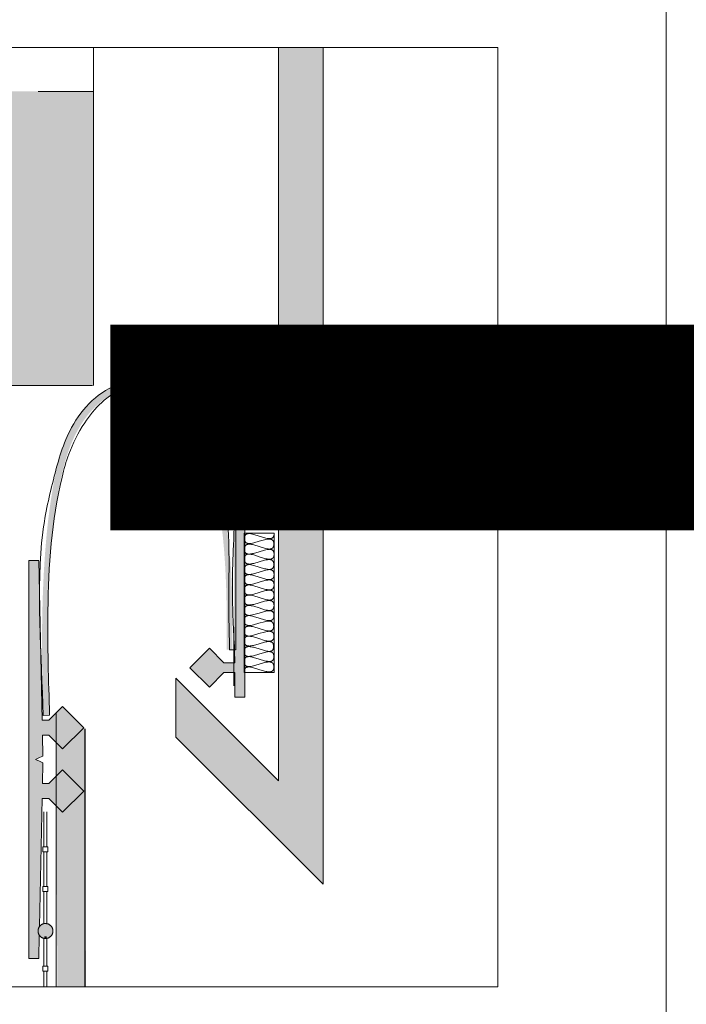
# Model space of a CAD drawing. Units: metres. Extents: x 731 to 1336, y -505 to 35.
# Drawn here: x 927 to 969, y -93 to -30 of the extents above; entities that cross this region are included whole.
import ezdxf

# ---------------------------------------------------------------- set-up
doc = ezdxf.new("R2010")
doc.units = ezdxf.units.M
doc.header["$LTSCALE"] = 0.0125
doc.linetypes.add('Verdeckt', pattern=[9.525, 6.35, -3.175])
for name, color, linetype, lineweight in [('0_ARM.GEW', 250, 'Continuous', 18), ('0_ECKPROF', 250, 'Continuous', 18), ('0_FÜLL_dgrau', 252, 'Continuous', 5), ('0_KONTUR', 250, 'Continuous', 18), ('0_MUS_abdicht_FÜLL', 252, 'Continuous', 9)]:
    doc.layers.add(name, color=color, linetype=linetype, lineweight=lineweight)
for name, color, linetype, lineweight, true_color in [('0_EDELP', 254, 'Continuous', 30, 0xf0fccf), ('0_FARBANSTR', 177, 'Verdeckt', 9, 0x2b2c7c), ('0_FARBANSTR.', 177, 'Continuous', 30, 0x2b2c7c), ('0_FÜLLFL_grau1', 7, 'Continuous', 13, 0xf0f0f0), ('0_RAHMEN_2', 154, 'Continuous', 13, 0x005aaa)]:
    doc.layers.add(name, color=color, linetype=linetype, lineweight=lineweight, true_color=true_color)
doc.layers.add('0_HILFE', color=3, linetype='Continuous')
doc.styles.add('Romans 2.0 mm', font='romans.shx', dxfattribs={"height": 2})

msp = doc.modelspace()

# ---------------------------------------------------------------- hatches: boundary and pattern name
at = {"layer": '0_EDELP'}
h = msp.add_hatch(color=256, dxfattribs=at)
h.dxf.hatch_style = 1
h.paths.add_polyline_path([(929.316, -91.48), (931.139, -91.462), (931.03, -74.939), (929.207, -74.792)])
at = {"layer": '0_FÜLL_dgrau'}
h = msp.add_hatch(color=256, dxfattribs=at)
h.dxf.hatch_style = 1
edge = h.paths.add_edge_path()
edge.add_spline(control_points=[(940.448, -70.012), (940.452, -69.385), (940.457, -67.409), (940.423, -65.089), (940.099, -62.064), (939.785, -59.254), (938.77, -55.517), (936.259, -52.877), (932.542, -52.877), (930.026, -55.517), (929.024, -59.255), (928.207, -65.727), (928.331, -71.114), (928.401, -74.194)], knot_values=[0, 0, 0, 0, 0.819403, 2.577795, 3.023774, 4.791258, 6.256449, 8.075299, 8.998887, 10.817736, 12.282928, 14.050412, 19.305296, 19.305296, 19.305296, 19.305296], degree=3, periodic=0)
edge.add_line((928.401, -74.194), (928.821, -74.179))
edge.add_spline(control_points=[(928.821, -74.179), (928.765, -72.603), (928.574, -67.217), (928.96, -61.276), (929.987, -57.265), (930.968, -55.112), (932.693, -53.491), (934.108, -53.308), (934.398, -53.31)], knot_values=[0.012882, 0.012882, 0.012882, 0.012882, 3.316175, 7.053422, 7.721342, 8.703668, 10.145532, 10.518757, 10.518757, 10.518757, 10.518757], degree=3, periodic=0)
edge.add_spline(control_points=[(934.398, -53.31), (934.688, -53.308), (936.104, -53.491), (937.828, -55.112), (938.809, -57.265), (939.836, -61.276), (940.111, -65.499), (940.098, -69.189), (940.086, -70.012)], knot_values=[2.241519, 2.241519, 2.241519, 2.241519, 2.614743, 4.056607, 5.038933, 5.706854, 9.4441, 10.518757, 10.518757, 10.518757, 10.518757], degree=3, periodic=0)
edge.add_line((940.086, -70.012), (940.448, -70.012))
at = {"layer": '0_FÜLLFL_grau1', "ltscale": 0.01, "transparency": 33554559}
h = msp.add_hatch(color=255, dxfattribs=at)
h.dxf.hatch_style = 1
h.paths.add_polyline_path([(946.226, -31.632), (943.388, -31.632), (943.391, -78.369), (936.853, -71.831), (936.853, -75.574), (946.226, -84.946)])
at = {"layer": '0_HILFE'}
h = msp.add_hatch(color=250, dxfattribs=at)
h.dxf.hatch_style = 1
h.paths.add_polyline_path([(938.988, -72.386), (939.904, -71.47), (940.608, -71.47), (940.608, -73.027), (941.243, -73.027), (941.243, -71.475), (941.241, -71.418), (941.243, -71.397), (941.243, -60.66), (940.547, -60.65), (940.547, -69.993), (940.599, -70.003), (940.608, -70.836), (939.904, -70.836), (938.988, -69.92), (937.754, -71.153)])
h = msp.add_hatch(color=0, dxfattribs=at)
h.dxf.hatch_style = 1
h.paths.add_polyline_path([(928.133, -64.315), (927.5, -64.315), (927.5, -77.008), (927.5, -77.054), (927.5, -89.683), (928.133, -89.683), (928.163, -88.223), (928.077, -88.032), (928.082, -87.814), (928.175, -87.633), (928.342, -79.495), (928.774, -79.495), (929.642, -80.363), (930.988, -79.018), (929.642, -77.673), (928.771, -78.543), (928.361, -78.543), (928.388, -77.214), (928.178, -77.118), (927.91, -76.999), (928.178, -76.88), (928.388, -76.784), (928.361, -75.455), (928.771, -75.455), (929.642, -76.326), (930.988, -74.981), (929.642, -73.636), (928.774, -74.504), (928.342, -74.504)])
h = msp.add_hatch(color=7, dxfattribs=at)
h.dxf.hatch_style = 1
h.paths.add_polyline_path([(928.48, -87.469), (928.476, -87.47), (928.452, -87.474), (928.429, -87.479), (928.407, -87.486), (928.385, -87.493), (928.363, -87.502), (928.342, -87.511), (928.322, -87.522), (928.302, -87.533), (928.282, -87.546), (928.264, -87.559), (928.246, -87.573), (928.229, -87.588), (928.212, -87.604), (928.196, -87.62), (928.181, -87.637), (928.167, -87.655), (928.154, -87.674), (928.142, -87.693), (928.13, -87.713), (928.12, -87.734), (928.11, -87.755), (928.102, -87.776), (928.094, -87.799), (928.088, -87.821), (928.082, -87.844), (928.078, -87.868), (928.075, -87.891), (928.073, -87.915), (928.073, -87.94), (928.073, -87.964), (928.075, -87.989), (928.078, -88.012), (928.082, -88.036), (928.088, -88.059), (928.094, -88.081), (928.102, -88.104), (928.11, -88.125), (928.12, -88.146), (928.13, -88.167), (928.142, -88.187), (928.154, -88.206), (928.167, -88.225), (928.181, -88.243), (928.196, -88.26), (928.212, -88.276), (928.229, -88.292), (928.246, -88.307), (928.264, -88.321), (928.282, -88.334), (928.302, -88.347), (928.322, -88.358), (928.342, -88.369), (928.363, -88.378), (928.385, -88.387), (928.407, -88.394), (928.429, -88.401), (928.452, -88.406), (928.476, -88.41), (928.48, -88.411)])
h = msp.add_hatch(color=7, dxfattribs=at)
h.dxf.hatch_style = 1
h.paths.add_polyline_path([(928.565, -87.465), (928.548, -87.464), (928.524, -87.465), (928.5, -87.467), (928.48, -87.469), (928.48, -88.27), (928.565, -88.27)])
h = msp.add_hatch(color=7, dxfattribs=at)
h.dxf.hatch_style = 1
h.paths.add_polyline_path([(929.003, -87.799), (928.995, -87.776), (928.987, -87.755), (928.977, -87.734), (928.967, -87.713), (928.955, -87.693), (928.943, -87.674), (928.93, -87.655), (928.915, -87.637), (928.9, -87.62), (928.885, -87.604), (928.868, -87.588), (928.851, -87.573), (928.833, -87.559), (928.814, -87.546), (928.795, -87.533), (928.775, -87.522), (928.755, -87.511), (928.733, -87.502), (928.712, -87.493), (928.69, -87.486), (928.667, -87.479), (928.644, -87.474), (928.621, -87.47), (928.597, -87.467), (928.573, -87.465), (928.565, -87.465), (928.565, -88.27), (928.622, -88.27), (928.622, -88.41), (928.644, -88.406), (928.667, -88.401), (928.69, -88.394), (928.712, -88.387), (928.733, -88.378), (928.755, -88.369), (928.775, -88.358), (928.795, -88.347), (928.814, -88.334), (928.833, -88.321), (928.851, -88.307), (928.868, -88.292), (928.885, -88.276), (928.9, -88.26), (928.915, -88.243), (928.93, -88.225), (928.943, -88.206), (928.955, -88.187), (928.967, -88.167), (928.977, -88.146), (928.987, -88.125), (928.995, -88.104), (929.003, -88.081), (929.009, -88.059), (929.014, -88.036), (929.019, -88.012), (929.022, -87.989), (929.023, -87.964), (929.024, -87.94), (929.023, -87.915), (929.022, -87.891), (929.019, -87.868), (929.014, -87.844), (929.009, -87.821)])
h = msp.add_hatch(color=7, dxfattribs=at)
h.dxf.hatch_style = 1
h.paths.add_polyline_path([(928.622, -88.27), (928.48, -88.27), (928.48, -88.411), (928.488, -88.412), (928.609, -88.412), (928.621, -88.41), (928.622, -88.41)])
at = {"layer": '0_MUS_abdicht_FÜLL', "linetype": 'Continuous', "lineweight": 13, "ltscale": 2, "transparency": 33554687}
h = msp.add_hatch(color=256, dxfattribs=at)
h.dxf.hatch_style = 1
h.paths.add_polyline_path([(931.604, -34.423), (926.327, -34.423), (926.327, -47.324), (917.801, -47.324), (917.801, -53.252), (931.606, -53.161)])

# ---------------------------------------------------------------- linework, layer by layer
at = {"layer": '0_ARM.GEW', "ltscale": 0.01, "transparency": 33554559}
for p, q in [((931.606, -31.632), (931.606, -53.162)), ((931.609, -34.442), (928.087, -34.442)), ((943.388, -78.366), (936.853, -71.831))]:
    msp.add_line(p, q, dxfattribs=at)
at = {"layer": '0_ECKPROF'}
for points in [[(943.114, -62.583), (943.115, -62.616), (943.113, -62.659), (943.111, -62.679), (943.109, -62.698), (943.105, -62.716), (943.102, -62.733), (943.097, -62.749), (943.092, -62.765), (943.086, -62.78), (943.08, -62.794), (943.073, -62.807), (943.066, -62.82), (943.058, -62.831), (943.049, -62.842), (943.04, -62.852), (943.036, -62.857), (943.031, -62.862), (943.021, -62.871), (943.01, -62.879), (942.999, -62.887), (942.988, -62.893), (942.976, -62.9), (942.963, -62.905), (942.95, -62.91), (942.937, -62.915), (942.923, -62.918), (942.909, -62.922), (942.894, -62.924), (942.879, -62.926), (942.864, -62.928), (942.848, -62.929), (942.815, -62.93), (942.782, -62.929), (942.746, -62.926), (942.71, -62.922), (942.672, -62.916), (942.594, -62.9), (942.513, -62.879), (942.166, -62.77), (941.82, -62.66), (941.738, -62.639), (941.66, -62.623), (941.623, -62.618), (941.587, -62.613), (941.551, -62.61), (941.518, -62.609), (941.485, -62.61), (941.454, -62.613), (941.439, -62.615), (941.425, -62.618), (941.41, -62.621), (941.397, -62.625), (941.383, -62.629), (941.371, -62.634), (941.358, -62.64), (941.346, -62.646), (941.335, -62.653), (941.324, -62.66), (941.313, -62.668), (941.304, -62.677), (941.294, -62.687), (941.285, -62.697), (941.277, -62.708), (941.269, -62.72), (941.262, -62.732), (941.255, -62.745), (941.249, -62.759), (941.243, -62.774), (941.238, -62.79), (941.234, -62.806), (941.23, -62.824), (941.227, -62.842), (941.225, -62.861), (941.223, -62.881), (941.222, -62.923), (941.223, -62.966), (941.224, -62.986), (941.227, -63.005), (941.23, -63.023), (941.233, -63.04), (941.237, -63.057), (941.242, -63.073), (941.248, -63.088), (941.254, -63.102), (941.26, -63.115), (941.267, -63.128), (941.275, -63.14), (941.283, -63.151), (941.292, -63.161), (941.301, -63.171), (941.311, -63.18), (941.322, -63.189), (941.332, -63.197), (941.344, -63.204), (941.356, -63.21), (941.368, -63.216), (941.381, -63.222), (941.394, -63.226), (941.407, -63.231), (941.422, -63.234), (941.436, -63.237), (941.451, -63.24), (941.466, -63.242), (941.482, -63.243), (941.514, -63.245), (941.548, -63.245), (941.583, -63.243), (941.619, -63.24), (941.656, -63.235), (941.734, -63.221), (941.815, -63.203), (942.16, -63.103), (942.505, -63.002), (942.586, -62.984), (942.664, -62.97), (942.701, -62.965), (942.737, -62.962), (942.772, -62.96), (942.805, -62.96), (942.838, -62.962), (942.853, -62.963), (942.868, -62.965), (942.883, -62.968), (942.898, -62.971), (942.912, -62.975), (942.925, -62.979), (942.938, -62.984), (942.951, -62.989), (942.963, -62.995), (942.975, -63.001), (942.986, -63.009), (942.997, -63.016), (943.007, -63.025), (943.017, -63.034), (943.026, -63.044), (943.035, -63.054), (943.043, -63.065), (943.051, -63.077), (943.058, -63.09), (943.064, -63.103), (943.07, -63.118), (943.076, -63.133), (943.08, -63.148), (943.084, -63.165), (943.088, -63.182), (943.091, -63.2), (943.093, -63.22), (943.094, -63.239), (943.095, -63.282), (943.094, -63.324), (943.092, -63.344), (943.09, -63.363), (943.087, -63.381), (943.083, -63.398), (943.079, -63.414), (943.074, -63.43), (943.069, -63.444), (943.063, -63.458), (943.056, -63.471), (943.049, -63.484), (943.041, -63.495), (943.033, -63.506), (943.029, -63.512), (943.024, -63.517), (943.02, -63.521), (943.015, -63.526), (943.01, -63.531), (943.005, -63.535), (942.995, -63.543), (942.984, -63.551), (942.973, -63.557), (942.961, -63.564), (942.949, -63.569), (942.937, -63.574), (942.924, -63.579), (942.91, -63.583), (942.896, -63.586), (942.882, -63.589), (942.867, -63.591), (942.852, -63.593), (942.837, -63.594), (942.805, -63.595), (942.772, -63.594), (942.737, -63.592), (942.701, -63.587), (942.665, -63.582), (942.588, -63.567), (942.508, -63.547), (942.166, -63.44), (941.824, -63.333), (941.743, -63.313), (941.666, -63.298), (941.628, -63.293), (941.592, -63.288), (941.557, -63.286), (941.523, -63.285), (941.491, -63.286), (941.46, -63.289), (941.445, -63.291), (941.43, -63.294), (941.416, -63.297), (941.402, -63.301), (941.389, -63.306), (941.376, -63.311), (941.363, -63.316), (941.351, -63.322), (941.34, -63.329), (941.329, -63.337), (941.318, -63.345), (941.308, -63.354), (941.298, -63.363), (941.289, -63.373), (941.28, -63.384), (941.272, -63.396), (941.265, -63.408), (941.258, -63.421), (941.251, -63.435), (941.245, -63.45), (941.24, -63.466), (941.235, -63.482), (941.231, -63.499), (941.228, -63.517), (941.225, -63.536), (941.223, -63.556), (941.22, -63.598), (941.22, -63.64), (941.222, -63.66), (941.223, -63.679), (941.226, -63.697), (941.229, -63.714), (941.233, -63.731), (941.237, -63.747), (941.242, -63.762), (941.248, -63.776), (941.254, -63.789), (941.261, -63.801), (941.269, -63.813), (941.277, -63.824), (941.285, -63.835), (941.29, -63.84), (941.294, -63.844), (941.304, -63.853), (941.314, -63.862), (941.32, -63.865), (941.325, -63.869), (941.336, -63.876), (941.348, -63.883), (941.36, -63.888), (941.373, -63.893), (941.386, -63.898), (941.399, -63.902), (941.413, -63.905), (941.428, -63.908), (941.443, -63.911), (941.458, -63.913), (941.473, -63.914), (941.506, -63.915), (941.54, -63.914), (941.575, -63.912), (941.611, -63.908), (941.649, -63.903), (941.727, -63.888), (941.809, -63.868), (942.158, -63.763), (942.508, -63.658), (942.591, -63.639), (942.67, -63.624), (942.708, -63.618), (942.744, -63.614), (942.78, -63.612), (942.814, -63.612), (942.847, -63.613), (942.879, -63.616), (942.894, -63.618), (942.908, -63.621), (942.923, -63.625), (942.937, -63.629), (942.95, -63.633), (942.963, -63.638), (942.975, -63.644), (942.987, -63.651), (942.999, -63.658), (943.01, -63.665), (943.021, -63.673), (943.031, -63.682), (943.04, -63.692), (943.049, -63.702), (943.058, -63.714), (943.065, -63.725), (943.073, -63.738), (943.079, -63.751), (943.086, -63.765), (943.091, -63.78), (943.096, -63.796), (943.1, -63.812), (943.104, -63.83), (943.107, -63.848), (943.109, -63.867), (943.111, -63.887), (943.112, -63.929), (943.111, -63.972), (943.109, -63.992), (943.106, -64.011), (943.103, -64.029), (943.099, -64.046), (943.095, -64.062), (943.09, -64.078), (943.085, -64.093), (943.078, -64.107), (943.072, -64.12), (943.064, -64.133), (943.056, -64.144), (943.048, -64.155), (943.039, -64.165), (943.029, -64.175), (943.019, -64.184), (943.008, -64.192), (942.997, -64.199), (942.986, -64.206), (942.974, -64.212), (942.961, -64.218), (942.948, -64.223), (942.935, -64.227), (942.921, -64.231), (942.907, -64.234), (942.892, -64.237), (942.877, -64.239), (942.861, -64.241), (942.845, -64.242), (942.813, -64.242), (942.778, -64.241), (942.743, -64.239), (942.706, -64.234), (942.668, -64.228), (942.589, -64.212), (942.507, -64.191), (942.158, -64.081), (941.81, -63.97), (941.728, -63.95), (941.65, -63.934), (941.612, -63.928), (941.576, -63.923), (941.541, -63.92), (941.507, -63.919), (941.475, -63.92), (941.444, -63.923), (941.429, -63.925), (941.415, -63.928), (941.401, -63.931), (941.387, -63.935), (941.374, -63.939), (941.361, -63.944), (941.349, -63.949), (941.337, -63.956), (941.326, -63.962), (941.315, -63.97), (941.305, -63.978), (941.295, -63.987), (941.286, -63.996), (941.277, -64.007), (941.269, -64.018), (941.262, -64.029), (941.255, -64.042), (941.248, -64.055), (941.242, -64.069), (941.237, -64.084), (941.233, -64.099), (941.229, -64.116), (941.225, -64.133), (941.223, -64.151), (941.221, -64.17), (941.219, -64.19), (941.219, -64.232), (941.221, -64.275), (941.223, -64.294), (941.226, -64.313), (941.229, -64.331), (941.233, -64.348), (941.237, -64.365), (941.243, -64.38), (941.248, -64.395), (941.255, -64.409), (941.262, -64.423), (941.269, -64.435), (941.277, -64.447), (941.286, -64.458), (941.295, -64.468), (941.304, -64.478), (941.314, -64.487), (941.325, -64.495), (941.336, -64.503), (941.348, -64.51), (941.36, -64.517), (941.372, -64.522), (941.385, -64.528), (941.398, -64.532), (941.412, -64.536), (941.426, -64.54), (941.441, -64.543), (941.456, -64.545), (941.487, -64.549), (941.519, -64.55), (941.553, -64.55), (941.588, -64.548), (941.624, -64.545), (941.662, -64.54), (941.739, -64.526), (941.82, -64.507), (942.164, -64.407), (942.506, -64.306), (942.586, -64.288), (942.663, -64.274), (942.7, -64.269), (942.736, -64.265), (942.771, -64.263), (942.804, -64.263), (942.836, -64.265), (942.851, -64.266), (942.866, -64.268), (942.881, -64.271), (942.895, -64.274), (942.909, -64.277), (942.923, -64.281), (942.936, -64.286), (942.948, -64.291), (942.96, -64.297), (942.972, -64.303), (942.983, -64.311), (942.994, -64.318), (943.004, -64.327), (943.014, -64.336), (943.023, -64.345), (943.032, -64.356), (943.04, -64.367), (943.048, -64.378), (943.055, -64.391), (943.061, -64.404), (943.067, -64.418), (943.072, -64.433), (943.077, -64.449), (943.081, -64.465), (943.085, -64.482), (943.088, -64.5), (943.09, -64.519), (943.091, -64.539), (943.093, -64.581), (943.091, -64.623), (943.089, -64.643), (943.087, -64.662), (943.084, -64.68), (943.08, -64.697), (943.076, -64.713), (943.071, -64.729), (943.066, -64.744), (943.06, -64.757), (943.053, -64.771), (943.046, -64.783), (943.038, -64.795), (943.03, -64.806), (943.021, -64.816), (943.012, -64.825), (943.002, -64.834), (942.992, -64.842), (942.981, -64.85), (942.97, -64.857), (942.958, -64.863), (942.946, -64.869), (942.933, -64.874), (942.92, -64.878), (942.906, -64.882), (942.893, -64.885), (942.878, -64.888), (942.864, -64.89), (942.848, -64.892), (942.833, -64.893), (942.801, -64.894), (942.768, -64.893), (942.733, -64.891), (942.697, -64.887), (942.66, -64.881), (942.584, -64.866), (942.503, -64.846), (942.162, -64.74), (941.82, -64.633), (941.739, -64.613), (941.662, -64.598), (941.624, -64.593), (941.588, -64.588), (941.553, -64.586), (941.519, -64.585), (941.487, -64.586), (941.456, -64.589), (941.441, -64.591), (941.426, -64.594), (941.412, -64.597), (941.399, -64.601), (941.385, -64.606), (941.372, -64.611), (941.36, -64.616), (941.348, -64.622), (941.336, -64.629), (941.325, -64.637), (941.314, -64.645), (941.304, -64.654), (941.295, -64.663), (941.286, -64.673), (941.277, -64.684), (941.269, -64.696), (941.261, -64.708), (941.254, -64.722), (941.248, -64.735), (941.242, -64.75), (941.237, -64.766), (941.232, -64.782), (941.228, -64.799), (941.225, -64.817), (941.222, -64.836), (941.22, -64.856), (941.217, -64.898), (941.218, -64.94), (941.219, -64.96), (941.221, -64.979), (941.223, -64.997), (941.227, -65.015), (941.23, -65.031), (941.235, -65.047), (941.24, -65.062), (941.246, -65.076), (941.252, -65.089), (941.259, -65.101), (941.266, -65.113), (941.274, -65.124), (941.283, -65.135), (941.292, -65.144), (941.297, -65.149), (941.302, -65.153), (941.312, -65.161), (941.323, -65.169), (941.334, -65.176), (941.345, -65.182), (941.358, -65.188), (941.37, -65.193), (941.383, -65.198), (941.397, -65.202), (941.411, -65.205), (941.425, -65.208), (941.44, -65.21), (941.455, -65.212), (941.471, -65.213), (941.503, -65.214), (941.537, -65.214), (941.572, -65.211), (941.608, -65.207), (941.646, -65.202), (941.724, -65.186), (941.805, -65.167), (942.154, -65.061), (942.503, -64.954), (942.586, -64.935), (942.665, -64.92), (942.703, -64.914), (942.739, -64.91), (942.775, -64.908), (942.809, -64.907), (942.842, -64.908), (942.874, -64.911), (942.889, -64.913), (942.904, -64.916), (942.918, -64.92), (942.932, -64.924), (942.945, -64.928), (942.958, -64.933), (942.971, -64.939), (942.983, -64.945), (942.995, -64.952), (943.006, -64.96), (943.016, -64.968), (943.026, -64.977), (943.036, -64.987), (943.045, -64.997), (943.053, -65.008), (943.061, -65.02), (943.069, -65.032), (943.076, -65.046), (943.082, -65.06), (943.087, -65.075), (943.092, -65.09), (943.097, -65.107), (943.101, -65.124), (943.104, -65.142), (943.106, -65.161), (943.108, -65.181), (943.109, -65.224), (943.108, -65.266), (943.106, -65.286), (943.104, -65.305), (943.101, -65.323), (943.098, -65.341), (943.093, -65.357), (943.089, -65.373), (943.083, -65.388), (943.077, -65.402), (943.07, -65.415), (943.063, -65.427), (943.055, -65.439), (943.047, -65.45), (943.038, -65.46), (943.029, -65.47), (943.019, -65.479), (943.008, -65.487), (942.998, -65.495), (942.986, -65.502), (942.974, -65.508), (942.962, -65.514), (942.949, -65.519), (942.936, -65.523), (942.922, -65.527), (942.908, -65.53), (942.893, -65.533), (942.878, -65.535), (942.863, -65.537), (942.847, -65.538), (942.815, -65.539), (942.781, -65.538), (942.746, -65.536), (942.709, -65.531), (942.672, -65.526), (942.594, -65.51), (942.512, -65.49), (942.164, -65.382), (941.817, -65.274), (941.735, -65.254), (941.657, -65.238), (941.619, -65.232), (941.582, -65.228), (941.547, -65.226), (941.513, -65.225), (941.48, -65.226), (941.449, -65.229), (941.434, -65.231), (941.42, -65.234), (941.405, -65.237), (941.392, -65.241), (941.378, -65.245), (941.365, -65.25), (941.353, -65.256), (941.341, -65.262), (941.33, -65.269), (941.319, -65.277), (941.308, -65.285), (941.298, -65.294), (941.289, -65.303), (941.28, -65.314), (941.271, -65.325), (941.263, -65.337), (941.256, -65.349), (941.249, -65.362), (941.243, -65.376), (941.238, -65.391), (941.233, -65.407), (941.228, -65.423), (941.225, -65.441), (941.222, -65.459), (941.219, -65.478), (941.217, -65.498), (941.216, -65.54), (941.217, -65.583), (941.219, -65.603), (941.221, -65.622), (941.224, -65.64), (941.228, -65.657), (941.232, -65.674), (941.237, -65.689), (941.242, -65.704), (941.249, -65.719), (941.255, -65.732), (941.262, -65.744), (941.27, -65.756), (941.279, -65.767), (941.287, -65.778), (941.297, -65.788), (941.307, -65.797), (941.317, -65.805), (941.328, -65.813), (941.34, -65.82), (941.352, -65.826), (941.364, -65.832), (941.377, -65.837), (941.39, -65.842), (941.404, -65.846), (941.418, -65.849), (941.432, -65.852), (941.447, -65.855), (941.479, -65.858), (941.511, -65.859), (941.545, -65.859), (941.58, -65.857), (941.617, -65.853), (941.654, -65.848), (941.733, -65.833), (941.814, -65.814), (942.162, -65.711), (942.51, -65.607), (942.591, -65.588), (942.67, -65.574), (942.707, -65.568), (942.744, -65.565), (942.779, -65.563), (942.813, -65.562), (942.845, -65.564), (942.877, -65.567), (942.891, -65.569), (942.906, -65.572), (942.92, -65.576), (942.934, -65.58), (942.947, -65.584), (942.96, -65.59), (942.972, -65.595), (942.984, -65.602), (942.996, -65.609), (943.007, -65.617), (943.017, -65.625), (943.027, -65.634), (943.037, -65.644), (943.045, -65.654), (943.054, -65.665), (943.062, -65.677), (943.069, -65.69), (943.075, -65.703), (943.082, -65.717), (943.087, -65.732), (943.092, -65.748), (943.096, -65.764), (943.1, -65.782), (943.103, -65.8), (943.105, -65.819), (943.107, -65.839), (943.108, -65.881), (943.106, -65.924), (943.105, -65.944), (943.102, -65.963), (943.099, -65.981), (943.096, -65.998), (943.091, -66.015), (943.086, -66.03), (943.081, -66.045), (943.075, -66.059), (943.068, -66.073), (943.061, -66.085), (943.053, -66.097), (943.044, -66.108), (943.035, -66.118), (943.026, -66.128), (943.016, -66.137), (943.006, -66.145), (942.995, -66.152), (942.983, -66.159), (942.971, -66.166), (942.959, -66.171), (942.946, -66.176), (942.932, -66.181), (942.919, -66.185), (942.905, -66.188), (942.89, -66.191), (942.875, -66.193), (942.844, -66.196), (942.811, -66.197), (942.777, -66.196), (942.742, -66.193), (942.705, -66.189), (942.668, -66.183), (942.59, -66.168), (942.508, -66.148), (942.16, -66.04), (941.813, -65.932), (941.731, -65.911), (941.653, -65.896), (941.616, -65.89), (941.579, -65.886), (941.544, -65.883), (941.51, -65.882), (941.478, -65.883), (941.446, -65.886), (941.431, -65.889), (941.417, -65.891), (941.403, -65.895), (941.389, -65.899), (941.376, -65.903), (941.363, -65.908), (941.351, -65.914), (941.339, -65.92), (941.327, -65.927), (941.316, -65.934), (941.306, -65.943), (941.296, -65.952), (941.286, -65.961), (941.277, -65.971), (941.269, -65.982), (941.261, -65.994), (941.254, -66.007), (941.247, -66.02), (941.241, -66.034), (941.236, -66.049), (941.231, -66.065), (941.227, -66.081), (941.223, -66.098), (941.22, -66.116), (941.218, -66.135), (941.216, -66.155), (941.215, -66.198), (941.216, -66.24), (941.218, -66.26), (941.22, -66.279), (941.223, -66.298), (941.227, -66.315), (941.231, -66.331), (941.236, -66.347), (941.241, -66.362), (941.248, -66.376), (941.254, -66.389), (941.262, -66.402), (941.269, -66.414), (941.278, -66.425), (941.287, -66.435), (941.296, -66.445), (941.306, -66.454), (941.317, -66.462), (941.328, -66.47), (941.339, -66.477), (941.351, -66.483), (941.363, -66.489), (941.376, -66.494), (941.39, -66.499), (941.403, -66.503), (941.417, -66.506), (941.432, -66.509), (941.447, -66.511), (941.462, -66.513), (941.478, -66.515), (941.511, -66.516), (941.545, -66.515), (941.58, -66.513), (941.616, -66.509), (941.654, -66.504), (941.732, -66.489), (941.814, -66.47), (942.161, -66.365), (942.509, -66.26), (942.591, -66.24), (942.669, -66.226), (942.706, -66.22), (942.743, -66.216), (942.778, -66.214), (942.812, -66.214), (942.844, -66.215), (942.875, -66.218), (942.89, -66.22), (942.905, -66.223), (942.919, -66.227), (942.933, -66.231), (942.946, -66.235), (942.959, -66.24), (942.971, -66.246), (942.983, -66.253), (942.995, -66.26), (943.005, -66.267), (943.016, -66.276), (943.026, -66.285), (943.035, -66.294), (943.044, -66.305), (943.052, -66.316), (943.06, -66.328), (943.068, -66.34), (943.074, -66.353), (943.08, -66.368), (943.086, -66.382), (943.091, -66.398), (943.095, -66.415), (943.098, -66.432), (943.101, -66.45), (943.104, -66.469), (943.105, -66.489), (943.107, -66.532), (943.105, -66.574), (943.103, -66.594), (943.101, -66.613), (943.098, -66.631), (943.094, -66.648), (943.09, -66.665), (943.085, -66.68), (943.08, -66.695), (943.073, -66.709), (943.067, -66.722), (943.06, -66.735), (943.052, -66.747), (943.043, -66.758), (943.034, -66.768), (943.025, -66.777), (943.015, -66.786), (943.005, -66.794), (942.994, -66.802), (942.982, -66.809), (942.97, -66.815), (942.958, -66.821), (942.945, -66.826), (942.932, -66.83), (942.918, -66.834), (942.904, -66.837), (942.89, -66.84), (942.875, -66.842), (942.859, -66.844), (942.844, -66.845), (942.811, -66.846), (942.777, -66.845), (942.742, -66.842), (942.706, -66.838), (942.668, -66.832), (942.59, -66.816), (942.509, -66.795), (942.163, -66.686), (941.816, -66.576), (941.734, -66.556), (941.656, -66.54), (941.618, -66.534), (941.582, -66.53), (941.547, -66.527), (941.513, -66.526), (941.48, -66.527), (941.449, -66.53), (941.434, -66.532), (941.419, -66.535), (941.405, -66.538), (941.391, -66.542), (941.378, -66.546), (941.365, -66.551), (941.352, -66.557), (941.34, -66.563), (941.329, -66.57), (941.318, -66.577), (941.307, -66.586), (941.297, -66.594), (941.288, -66.604), (941.279, -66.614), (941.27, -66.625), (941.262, -66.637), (941.255, -66.649), (941.248, -66.663), (941.242, -66.677), (941.236, -66.691), (941.231, -66.707), (941.227, -66.724), (941.223, -66.741), (941.22, -66.759), (941.217, -66.778), (941.215, -66.798), (941.213, -66.84), (941.214, -66.883), (941.216, -66.903), (941.218, -66.922), (941.221, -66.94), (941.224, -66.958), (941.228, -66.974), (941.233, -66.99), (941.239, -67.005), (941.245, -67.019), (941.251, -67.032), (941.258, -67.045), (941.266, -67.057), (941.274, -67.068), (941.283, -67.079), (941.288, -67.084), (941.292, -67.089), (941.297, -67.093), (941.302, -67.098), (941.313, -67.106), (941.324, -67.114), (941.335, -67.121), (941.347, -67.128), (941.359, -67.134), (941.372, -67.139), (941.385, -67.144), (941.399, -67.148), (941.413, -67.151), (941.428, -67.154), (941.443, -67.157), (941.458, -67.159), (941.474, -67.161), (941.506, -67.162), (941.54, -67.162), (941.576, -67.16), (941.612, -67.157), (941.65, -67.152), (941.728, -67.138), (941.81, -67.12), (942.159, -67.019), (942.508, -66.918), (942.59, -66.899), (942.669, -66.885), (942.706, -66.881), (942.743, -66.877), (942.778, -66.875), (942.812, -66.875), (942.845, -66.877), (942.876, -66.88), (942.891, -66.883), (942.906, -66.886), (942.92, -66.889), (942.933, -66.894), (942.947, -66.898), (942.959, -66.904), (942.972, -66.91), (942.984, -66.916), (942.995, -66.923), (943.006, -66.931), (943.016, -66.94), (943.026, -66.949), (943.036, -66.958), (943.044, -66.969), (943.053, -66.98), (943.06, -66.992), (943.068, -67.005), (943.074, -67.018), (943.08, -67.032), (943.085, -67.047), (943.09, -67.063), (943.094, -67.08), (943.098, -67.097), (943.101, -67.115), (943.103, -67.134), (943.104, -67.154), (943.105, -67.197), (943.103, -67.239), (943.101, -67.259), (943.099, -67.278), (943.096, -67.296), (943.092, -67.314), (943.087, -67.33), (943.082, -67.346), (943.077, -67.361), (943.07, -67.375), (943.064, -67.388), (943.056, -67.4), (943.048, -67.412), (943.04, -67.423), (943.031, -67.433), (943.021, -67.443), (943.011, -67.452), (943.001, -67.46), (942.99, -67.467), (942.978, -67.474), (942.966, -67.48), (942.953, -67.486), (942.941, -67.491), (942.927, -67.495), (942.913, -67.499), (942.899, -67.502), (942.885, -67.505), (942.87, -67.507), (942.854, -67.509), (942.838, -67.51), (942.806, -67.511), (942.772, -67.51), (942.737, -67.507), (942.7, -67.502), (942.663, -67.496), (942.584, -67.481), (942.503, -67.46), (942.156, -67.35), (941.81, -67.241), (941.729, -67.22), (941.651, -67.204), (941.613, -67.198), (941.577, -67.194), (941.542, -67.191), (941.508, -67.19), (941.475, -67.191), (941.46, -67.192), (941.444, -67.194), (941.429, -67.196), (941.415, -67.198), (941.401, -67.202), (941.387, -67.205), (941.374, -67.21), (941.361, -67.215), (941.349, -67.22), (941.337, -67.227), (941.325, -67.233), (941.314, -67.241), (941.304, -67.249), (941.294, -67.258), (941.284, -67.268), (941.275, -67.278), (941.267, -67.289), (941.259, -67.3), (941.252, -67.313), (941.245, -67.326), (941.239, -67.34), (941.234, -67.355), (941.229, -67.371), (941.224, -67.387), (941.221, -67.404), (941.218, -67.422), (941.215, -67.441), (941.213, -67.461), (941.212, -67.504), (941.213, -67.546), (941.215, -67.566), (941.217, -67.585), (941.22, -67.603), (941.224, -67.621), (941.228, -67.637), (941.233, -67.653), (941.238, -67.668), (941.244, -67.682), (941.251, -67.695), (941.258, -67.708), (941.266, -67.72), (941.27, -67.725), (941.274, -67.731), (941.283, -67.741), (941.292, -67.751), (941.302, -67.76), (941.313, -67.768), (941.324, -67.776), (941.335, -67.783), (941.347, -67.789), (941.36, -67.795), (941.373, -67.8), (941.386, -67.805), (941.4, -67.809), (941.414, -67.812), (941.428, -67.815), (941.443, -67.818), (941.459, -67.82), (941.475, -67.821), (941.507, -67.822), (941.541, -67.822), (941.576, -67.82), (941.613, -67.816), (941.651, -67.81), (941.729, -67.796), (941.811, -67.776), (942.159, -67.672), (942.508, -67.568), (942.59, -67.548), (942.668, -67.534), (942.705, -67.528), (942.742, -67.525), (942.777, -67.522), (942.811, -67.522), (942.844, -67.523), (942.859, -67.525), (942.875, -67.526), (942.89, -67.529), (942.904, -67.532), (942.918, -67.535), (942.932, -67.539), (942.945, -67.544), (942.958, -67.549), (942.97, -67.555), (942.982, -67.561), (942.993, -67.568), (943.004, -67.576), (943.015, -67.584), (943.025, -67.593), (943.034, -67.603), (943.043, -67.613), (943.051, -67.624), (943.059, -67.636), (943.066, -67.649), (943.072, -67.662), (943.078, -67.676), (943.084, -67.691), (943.089, -67.707), (943.093, -67.723), (943.096, -67.741), (943.099, -67.759), (943.101, -67.778), (943.103, -67.798), (943.104, -67.84)], [(943.103, -67.807), (943.104, -67.84), (943.102, -67.883), (943.1, -67.903), (943.098, -67.922), (943.094, -67.94), (943.091, -67.957), (943.086, -67.974), (943.081, -67.989), (943.075, -68.004), (943.069, -68.018), (943.062, -68.031), (943.055, -68.044), (943.047, -68.055), (943.038, -68.066), (943.029, -68.077), (943.025, -68.081), (943.02, -68.086), (943.01, -68.095), (942.999, -68.103), (942.988, -68.111), (942.977, -68.117), (942.965, -68.124), (942.952, -68.129), (942.939, -68.134), (942.926, -68.139), (942.912, -68.142), (942.898, -68.146), (942.883, -68.148), (942.868, -68.151), (942.853, -68.152), (942.837, -68.153), (942.804, -68.154), (942.77, -68.153), (942.735, -68.15), (942.699, -68.146), (942.661, -68.14), (942.583, -68.124), (942.501, -68.104), (942.155, -67.994), (941.809, -67.884), (941.727, -67.863), (941.649, -67.848), (941.612, -67.842), (941.575, -67.837), (941.54, -67.834), (941.506, -67.833), (941.474, -67.834), (941.443, -67.837), (941.428, -67.839), (941.414, -67.842), (941.399, -67.845), (941.386, -67.849), (941.372, -67.853), (941.36, -67.858), (941.347, -67.864), (941.335, -67.87), (941.324, -67.877), (941.313, -67.884), (941.302, -67.893), (941.292, -67.901), (941.283, -67.911), (941.274, -67.921), (941.266, -67.932), (941.258, -67.944), (941.251, -67.956), (941.244, -67.97), (941.238, -67.984), (941.232, -67.998), (941.227, -68.014), (941.223, -68.03), (941.219, -68.048), (941.216, -68.066), (941.214, -68.085), (941.212, -68.105), (941.211, -68.147), (941.212, -68.19), (941.213, -68.21), (941.216, -68.229), (941.219, -68.247), (941.222, -68.264), (941.226, -68.281), (941.231, -68.297), (941.236, -68.312), (941.242, -68.326), (941.249, -68.339), (941.256, -68.352), (941.264, -68.364), (941.272, -68.375), (941.281, -68.386), (941.29, -68.395), (941.3, -68.404), (941.311, -68.413), (941.321, -68.421), (941.333, -68.428), (941.345, -68.434), (941.357, -68.44), (941.37, -68.446), (941.383, -68.45), (941.396, -68.455), (941.41, -68.458), (941.425, -68.461), (941.44, -68.464), (941.455, -68.466), (941.471, -68.468), (941.503, -68.469), (941.537, -68.469), (941.572, -68.467), (941.608, -68.464), (941.645, -68.459), (941.723, -68.445), (941.804, -68.427), (942.149, -68.327), (942.494, -68.226), (942.575, -68.208), (942.653, -68.194), (942.69, -68.189), (942.726, -68.186), (942.761, -68.184), (942.794, -68.184), (942.827, -68.186), (942.842, -68.187), (942.857, -68.189), (942.872, -68.192), (942.886, -68.195), (942.9, -68.199), (942.914, -68.203), (942.927, -68.208), (942.94, -68.213), (942.952, -68.219), (942.964, -68.226), (942.975, -68.233), (942.986, -68.24), (942.996, -68.249), (943.006, -68.258), (943.015, -68.268), (943.024, -68.278), (943.032, -68.29), (943.04, -68.301), (943.047, -68.314), (943.053, -68.328), (943.059, -68.342), (943.065, -68.357), (943.069, -68.372), (943.073, -68.389), (943.077, -68.406), (943.08, -68.425), (943.082, -68.444), (943.083, -68.464), (943.084, -68.506), (943.083, -68.548), (943.081, -68.568), (943.079, -68.587), (943.076, -68.605), (943.072, -68.622), (943.068, -68.638), (943.063, -68.654), (943.058, -68.668), (943.052, -68.682), (943.045, -68.696), (943.038, -68.708), (943.03, -68.72), (943.022, -68.731), (943.018, -68.736), (943.013, -68.741), (943.009, -68.746), (943.004, -68.75), (942.999, -68.755), (942.994, -68.759), (942.984, -68.767), (942.973, -68.775), (942.962, -68.782), (942.95, -68.788), (942.938, -68.793), (942.926, -68.798), (942.913, -68.803), (942.899, -68.807), (942.885, -68.81), (942.871, -68.813), (942.856, -68.815), (942.841, -68.817), (942.826, -68.818), (942.794, -68.819), (942.761, -68.818), (942.726, -68.816), (942.69, -68.811), (942.653, -68.806), (942.577, -68.791), (942.497, -68.771), (942.155, -68.664), (941.813, -68.557), (941.732, -68.538), (941.655, -68.522), (941.617, -68.517), (941.581, -68.513), (941.546, -68.51), (941.512, -68.509), (941.48, -68.51), (941.449, -68.513), (941.434, -68.515), (941.419, -68.518), (941.405, -68.521), (941.391, -68.525), (941.378, -68.53), (941.365, -68.535), (941.352, -68.54), (941.34, -68.546), (941.329, -68.553), (941.317, -68.561), (941.307, -68.569), (941.297, -68.578), (941.287, -68.587), (941.278, -68.597), (941.269, -68.608), (941.261, -68.62), (941.254, -68.632), (941.247, -68.646), (941.24, -68.659), (941.234, -68.674), (941.229, -68.69), (941.224, -68.706), (941.22, -68.723), (941.217, -68.741), (941.214, -68.76), (941.212, -68.78), (941.209, -68.822), (941.209, -68.864), (941.211, -68.884), (941.212, -68.903), (941.215, -68.921), (941.218, -68.939), (941.222, -68.955), (941.226, -68.971), (941.231, -68.986), (941.237, -69), (941.243, -69.013), (941.25, -69.026), (941.258, -69.037), (941.266, -69.048), (941.274, -69.059), (941.279, -69.064), (941.283, -69.068), (941.293, -69.077), (941.303, -69.086), (941.309, -69.09), (941.314, -69.093), (941.325, -69.1), (941.337, -69.107), (941.349, -69.112), (941.362, -69.118), (941.375, -69.122), (941.388, -69.126), (941.402, -69.13), (941.417, -69.132), (941.432, -69.135), (941.447, -69.137), (941.462, -69.138), (941.495, -69.139), (941.528, -69.139), (941.564, -69.136), (941.6, -69.132), (941.638, -69.127), (941.716, -69.112), (941.798, -69.093), (942.147, -68.987), (942.497, -68.882), (942.58, -68.863), (942.659, -68.848), (942.697, -68.843), (942.733, -68.839), (942.769, -68.836), (942.803, -68.836), (942.836, -68.837), (942.868, -68.84), (942.883, -68.842), (942.897, -68.845), (942.912, -68.849), (942.925, -68.853), (942.939, -68.857), (942.952, -68.863), (942.964, -68.868), (942.976, -68.875), (942.988, -68.882), (942.999, -68.889), (943.01, -68.898), (943.02, -68.907), (943.029, -68.916), (943.038, -68.927), (943.047, -68.938), (943.054, -68.949), (943.062, -68.962), (943.068, -68.975), (943.075, -68.989), (943.08, -69.004), (943.085, -69.02), (943.089, -69.037), (943.093, -69.054), (943.096, -69.072), (943.098, -69.091), (943.1, -69.111), (943.101, -69.153), (943.1, -69.196), (943.098, -69.216), (943.095, -69.235), (943.092, -69.253), (943.088, -69.27), (943.084, -69.287), (943.079, -69.302), (943.073, -69.317), (943.067, -69.331), (943.06, -69.344), (943.053, -69.357), (943.045, -69.368), (943.037, -69.379), (943.028, -69.39), (943.018, -69.399), (943.008, -69.408), (942.997, -69.416), (942.986, -69.423), (942.975, -69.43), (942.963, -69.436), (942.95, -69.442), (942.937, -69.447), (942.924, -69.451), (942.91, -69.455), (942.896, -69.458), (942.881, -69.461), (942.866, -69.463), (942.85, -69.465), (942.834, -69.466), (942.802, -69.467), (942.767, -69.465), (942.732, -69.463), (942.695, -69.458), (942.657, -69.452), (942.578, -69.436), (942.496, -69.415), (942.147, -69.305), (941.799, -69.195), (941.717, -69.174), (941.639, -69.158), (941.601, -69.152), (941.565, -69.147), (941.53, -69.145), (941.496, -69.143), (941.464, -69.144), (941.433, -69.147), (941.418, -69.149), (941.404, -69.152), (941.39, -69.155), (941.376, -69.159), (941.363, -69.163), (941.35, -69.168), (941.338, -69.174), (941.326, -69.18), (941.315, -69.187), (941.304, -69.194), (941.294, -69.202), (941.284, -69.211), (941.275, -69.22), (941.266, -69.231), (941.258, -69.242), (941.251, -69.253), (941.244, -69.266), (941.237, -69.279), (941.231, -69.293), (941.226, -69.308), (941.222, -69.323), (941.218, -69.34), (941.214, -69.357), (941.212, -69.375), (941.21, -69.394), (941.208, -69.414), (941.208, -69.457), (941.21, -69.499), (941.212, -69.518), (941.215, -69.537), (941.218, -69.555), (941.222, -69.573), (941.226, -69.589), (941.232, -69.605), (941.237, -69.619), (941.244, -69.633), (941.251, -69.647), (941.258, -69.659), (941.266, -69.671), (941.275, -69.682), (941.284, -69.692), (941.293, -69.702), (941.303, -69.711), (941.314, -69.719), (941.325, -69.727), (941.337, -69.734), (941.349, -69.741), (941.361, -69.746), (941.374, -69.752), (941.387, -69.756), (941.401, -69.76), (941.415, -69.764), (941.43, -69.767), (941.445, -69.77), (941.476, -69.773), (941.508, -69.775), (941.542, -69.774), (941.577, -69.772), (941.613, -69.769), (941.651, -69.764), (941.728, -69.75), (941.809, -69.732), (942.153, -69.631), (942.495, -69.53), (942.575, -69.512), (942.652, -69.498), (942.689, -69.493), (942.725, -69.489), (942.76, -69.487), (942.793, -69.487), (942.825, -69.489), (942.84, -69.49), (942.855, -69.492), (942.87, -69.495), (942.884, -69.498), (942.898, -69.501), (942.912, -69.505), (942.925, -69.51), (942.937, -69.515), (942.949, -69.521), (942.961, -69.528), (942.972, -69.535), (942.983, -69.542), (942.993, -69.551), (943.003, -69.56), (943.012, -69.569), (943.021, -69.58), (943.029, -69.591), (943.037, -69.603), (943.044, -69.615), (943.05, -69.628), (943.056, -69.642), (943.061, -69.657), (943.066, -69.673), (943.07, -69.689), (943.074, -69.706), (943.077, -69.725), (943.079, -69.743), (943.08, -69.763), (943.082, -69.805), (943.08, -69.847), (943.078, -69.867), (943.076, -69.886), (943.073, -69.904), (943.069, -69.921), (943.065, -69.937), (943.06, -69.953), (943.055, -69.968), (943.049, -69.982), (943.042, -69.995), (943.035, -70.007), (943.027, -70.019), (943.019, -70.03), (943.01, -70.04), (943.001, -70.049), (942.991, -70.058), (942.981, -70.066), (942.97, -70.074), (942.959, -70.081), (942.947, -70.087), (942.935, -70.093), (942.922, -70.098), (942.909, -70.102), (942.895, -70.106), (942.881, -70.109), (942.867, -70.112), (942.852, -70.114), (942.837, -70.116), (942.822, -70.117), (942.79, -70.118), (942.757, -70.118), (942.722, -70.115), (942.686, -70.111), (942.649, -70.105), (942.573, -70.09), (942.492, -70.07), (942.151, -69.964), (941.809, -69.857), (941.728, -69.837), (941.65, -69.822), (941.613, -69.817), (941.577, -69.812), (941.542, -69.81), (941.508, -69.809), (941.476, -69.81), (941.445, -69.813), (941.43, -69.815), (941.415, -69.818), (941.401, -69.821), (941.387, -69.825), (941.374, -69.83), (941.361, -69.835), (941.349, -69.84), (941.337, -69.847), (941.325, -69.853), (941.314, -69.861), (941.303, -69.869), (941.293, -69.878), (941.284, -69.887), (941.275, -69.898), (941.266, -69.908), (941.258, -69.92), (941.25, -69.933), (941.243, -69.946), (941.237, -69.96), (941.231, -69.974), (941.226, -69.99), (941.221, -70.006), (941.217, -70.023), (941.214, -70.041), (941.211, -70.06), (941.209, -70.08), (941.206, -70.122), (941.207, -70.164), (941.208, -70.184), (941.21, -70.203), (941.212, -70.221), (941.215, -70.239), (941.219, -70.255), (941.224, -70.271), (941.229, -70.286), (941.235, -70.3), (941.241, -70.313), (941.248, -70.325), (941.255, -70.337), (941.263, -70.348), (941.272, -70.359), (941.281, -70.368), (941.286, -70.373), (941.291, -70.377), (941.301, -70.385), (941.311, -70.393), (941.323, -70.4), (941.334, -70.406), (941.347, -70.412), (941.359, -70.417), (941.372, -70.422), (941.386, -70.426), (941.4, -70.429), (941.414, -70.432), (941.429, -70.434), (941.444, -70.436), (941.46, -70.437), (941.492, -70.438), (941.526, -70.438), (941.561, -70.435), (941.597, -70.431), (941.634, -70.426), (941.713, -70.411), (941.794, -70.391), (942.143, -70.285), (942.492, -70.178), (942.575, -70.159), (942.654, -70.144), (942.692, -70.138), (942.728, -70.134), (942.764, -70.132), (942.798, -70.131), (942.831, -70.132), (942.863, -70.135), (942.878, -70.138), (942.893, -70.14), (942.907, -70.144), (942.921, -70.148), (942.934, -70.152), (942.947, -70.157), (942.96, -70.163), (942.972, -70.169), (942.983, -70.176), (942.995, -70.184), (943.005, -70.192), (943.015, -70.201), (943.025, -70.211), (943.034, -70.221), (943.042, -70.232), (943.05, -70.244), (943.058, -70.257), (943.065, -70.27), (943.071, -70.284), (943.076, -70.299), (943.081, -70.314), (943.086, -70.331), (943.089, -70.348), (943.093, -70.366), (943.095, -70.385), (943.097, -70.405), (943.098, -70.448), (943.097, -70.49), (943.095, -70.51), (943.093, -70.529), (943.09, -70.547), (943.087, -70.565), (943.082, -70.581), (943.077, -70.597), (943.072, -70.612), (943.066, -70.626), (943.059, -70.639), (943.052, -70.652), (943.044, -70.663), (943.036, -70.674), (943.027, -70.685), (943.018, -70.694), (943.008, -70.703), (942.997, -70.711), (942.987, -70.719), (942.975, -70.726), (942.963, -70.732), (942.951, -70.738), (942.938, -70.743), (942.925, -70.747), (942.911, -70.751), (942.897, -70.754), (942.882, -70.757), (942.867, -70.759), (942.852, -70.761), (942.836, -70.762), (942.804, -70.763), (942.77, -70.762), (942.735, -70.76), (942.698, -70.756), (942.661, -70.75), (942.583, -70.734), (942.501, -70.714), (942.153, -70.606), (941.806, -70.498), (941.724, -70.478), (941.646, -70.462), (941.608, -70.457), (941.571, -70.452), (941.536, -70.45), (941.502, -70.449), (941.469, -70.45), (941.438, -70.453), (941.423, -70.455), (941.409, -70.458), (941.394, -70.461), (941.381, -70.465), (941.367, -70.469), (941.354, -70.474), (941.342, -70.48), (941.33, -70.486), (941.319, -70.493), (941.308, -70.501), (941.297, -70.509), (941.287, -70.518), (941.278, -70.528), (941.269, -70.538), (941.26, -70.549), (941.252, -70.561), (941.245, -70.573), (941.238, -70.586), (941.232, -70.6), (941.227, -70.615), (941.222, -70.631), (941.217, -70.647), (941.214, -70.665), (941.211, -70.683), (941.208, -70.702), (941.206, -70.722), (941.205, -70.764), (941.206, -70.807), (941.208, -70.827), (941.21, -70.846), (941.213, -70.864), (941.217, -70.881), (941.221, -70.898), (941.226, -70.914), (941.231, -70.928), (941.237, -70.943), (941.244, -70.956), (941.251, -70.969), (941.259, -70.98), (941.267, -70.992), (941.276, -71.002), (941.286, -71.012), (941.296, -71.021), (941.306, -71.029), (941.317, -71.037), (941.329, -71.044), (941.34, -71.05), (941.353, -71.056), (941.366, -71.061), (941.379, -71.066), (941.393, -71.07), (941.407, -71.073), (941.421, -71.076), (941.436, -71.079), (941.467, -71.082), (941.5, -71.084), (941.534, -71.083), (941.569, -71.081), (941.606, -71.077), (941.643, -71.072), (941.722, -71.058), (941.803, -71.039), (942.151, -70.935), (942.499, -70.831), (942.58, -70.812), (942.659, -70.798), (942.696, -70.793), (942.733, -70.789), (942.768, -70.787), (942.802, -70.786), (942.834, -70.788), (942.865, -70.791), (942.88, -70.793), (942.895, -70.796), (942.909, -70.8), (942.923, -70.804), (942.936, -70.809), (942.949, -70.814), (942.961, -70.82), (942.973, -70.826), (942.985, -70.833), (942.996, -70.841), (943.006, -70.849), (943.016, -70.858), (943.026, -70.868), (943.034, -70.878), (943.043, -70.889), (943.051, -70.901), (943.058, -70.914), (943.064, -70.927), (943.07, -70.941), (943.076, -70.956), (943.081, -70.972), (943.085, -70.989), (943.089, -71.006), (943.092, -71.024), (943.094, -71.043), (943.096, -71.063), (943.097, -71.106), (943.095, -71.148), (943.094, -71.168), (943.091, -71.187), (943.088, -71.205), (943.085, -71.222), (943.08, -71.239), (943.075, -71.255), (943.07, -71.269), (943.064, -71.283), (943.057, -71.297), (943.05, -71.309), (943.042, -71.321), (943.033, -71.332), (943.024, -71.342), (943.015, -71.352), (943.005, -71.361), (942.994, -71.369), (942.983, -71.377), (942.972, -71.383), (942.96, -71.39), (942.948, -71.395), (942.935, -71.4), (942.921, -71.405), (942.908, -71.409), (942.893, -71.412), (942.879, -71.415), (942.864, -71.417), (942.833, -71.42), (942.8, -71.421), (942.766, -71.42), (942.731, -71.417), (942.694, -71.413), (942.657, -71.408), (942.579, -71.392), (942.497, -71.372), (942.149, -71.264), (941.802, -71.156), (941.72, -71.136), (941.642, -71.12), (941.605, -71.114), (941.568, -71.11), (941.533, -71.107), (941.499, -71.107), (941.466, -71.108), (941.435, -71.11), (941.42, -71.113), (941.406, -71.115), (941.392, -71.119), (941.378, -71.123), (941.365, -71.127), (941.352, -71.132), (941.34, -71.138), (941.328, -71.144), (941.316, -71.151), (941.305, -71.159), (941.295, -71.167), (941.285, -71.176), (941.275, -71.185), (941.266, -71.196), (941.258, -71.207), (941.25, -71.218), (941.243, -71.231), (941.236, -71.244), (941.23, -71.258), (941.225, -71.273), (941.22, -71.289), (941.216, -71.305), (941.212, -71.322), (941.209, -71.341), (941.207, -71.36), (941.205, -71.379), (941.204, -71.422), (941.204, -71.44)], [(928.455, -82.567), (928.455, -80.347)], [(928.646, -80.347), (928.646, -82.567)], [(928.455, -85.104), (928.455, -82.884)], [(928.646, -82.884), (928.646, -85.104)], [(928.455, -87.47), (928.455, -85.421)], [(928.646, -85.421), (928.646, -87.468)], [(928.455, -90.177), (928.455, -88.4)], [(928.646, -88.402), (928.646, -90.177)], [(928.455, -91.488), (928.455, -90.494)], [(928.646, -90.494), (928.646, -91.488)]]:
    msp.add_lwpolyline(points, dxfattribs=at)
for points in [[(928.392, -82.567), (928.709, -82.567), (928.709, -82.884), (928.392, -82.884)], [(928.392, -85.104), (928.709, -85.104), (928.709, -85.421), (928.392, -85.421)], [(928.079, -87.935), (928.08, -87.91), (928.081, -87.886), (928.084, -87.862), (928.089, -87.839), (928.094, -87.816), (928.1, -87.793), (928.108, -87.771), (928.116, -87.75), (928.126, -87.729), (928.136, -87.708), (928.148, -87.688), (928.16, -87.669), (928.173, -87.65), (928.188, -87.632), (928.203, -87.615), (928.218, -87.599), (928.235, -87.583), (928.252, -87.568), (928.27, -87.554), (928.289, -87.54), (928.308, -87.528), (928.328, -87.517), (928.348, -87.506), (928.369, -87.497), (928.391, -87.488), (928.413, -87.481), (928.436, -87.474), (928.459, -87.469), (928.482, -87.465), (928.506, -87.462), (928.53, -87.46), (928.555, -87.459), (928.579, -87.46), (928.603, -87.462), (928.627, -87.465), (928.65, -87.469), (928.673, -87.474), (928.696, -87.481), (928.718, -87.488), (928.74, -87.497), (928.761, -87.506), (928.781, -87.517), (928.801, -87.528), (928.821, -87.54), (928.839, -87.554), (928.857, -87.568), (928.874, -87.583), (928.891, -87.599), (928.907, -87.615), (928.922, -87.632), (928.936, -87.65), (928.949, -87.669), (928.961, -87.688), (928.973, -87.708), (928.983, -87.729), (928.993, -87.75), (929.001, -87.771), (929.009, -87.793), (929.015, -87.816), (929.021, -87.839), (929.025, -87.862), (929.028, -87.886), (929.03, -87.91), (929.03, -87.935), (929.03, -87.959), (929.028, -87.984), (929.025, -88.007), (929.021, -88.031), (929.015, -88.054), (929.009, -88.076), (929.001, -88.098), (928.993, -88.12), (928.983, -88.141), (928.973, -88.162), (928.961, -88.182), (928.949, -88.201), (928.936, -88.219), (928.922, -88.237), (928.907, -88.255), (928.891, -88.271), (928.874, -88.287), (928.857, -88.302), (928.839, -88.316), (928.821, -88.329), (928.801, -88.342), (928.781, -88.353), (928.761, -88.364), (928.74, -88.373), (928.718, -88.382), (928.696, -88.389), (928.673, -88.396), (928.65, -88.401), (928.627, -88.405), (928.603, -88.408), (928.579, -88.41), (928.555, -88.411), (928.53, -88.41), (928.506, -88.408), (928.482, -88.405), (928.459, -88.401), (928.436, -88.396), (928.413, -88.389), (928.391, -88.382), (928.369, -88.373), (928.348, -88.364), (928.328, -88.353), (928.308, -88.342), (928.289, -88.329), (928.27, -88.316), (928.252, -88.302), (928.235, -88.287), (928.218, -88.271), (928.203, -88.255), (928.188, -88.237), (928.173, -88.219), (928.16, -88.201), (928.148, -88.182), (928.136, -88.162), (928.126, -88.141), (928.116, -88.12), (928.108, -88.098), (928.1, -88.076), (928.094, -88.054), (928.089, -88.031), (928.084, -88.007), (928.081, -87.984), (928.08, -87.959)], [(928.392, -90.177), (928.709, -90.177), (928.709, -90.494), (928.392, -90.494)]]:
    msp.add_lwpolyline(points, close=True, dxfattribs=at)
for points in [[(928.175, -87.649, 0), (928.342, -79.495, 0), (928.774, -79.495, 0), (929.642, -80.363, 0), (930.988, -79.018, 0), (929.642, -77.673, 0), (928.771, -78.543, 0), (928.361, -78.543, 0), (928.388, -77.214, 0), (928.178, -77.118, 0), (927.91, -76.999, 0), (928.178, -76.88, 0), (928.388, -76.784, 0), (928.361, -75.455, 0), (928.771, -75.455, 0), (929.642, -76.326, 0), (930.988, -74.981, 0), (929.642, -73.636, 0), (928.774, -74.504, 0), (928.342, -74.504, 0), (928.133, -64.315, 0), (927.5, -64.315, 0), (927.5, -77.008, 0)], [(927.5, -77.008, 0), (927.5, -77.054, 0), (927.5, -89.683, 0), (928.133, -89.683, 0), (928.163, -88.205, 0)]]:
    msp.add_polyline3d(points, dxfattribs=at)
at = {"layer": '0_FARBANSTR', "linetype": 'Continuous'}
msp.add_lwpolyline([(968.08, 35.365), (968.08, -261.635), (756.706, -261.635), (756.706, 35.365)], close=True, dxfattribs=at)
at = {"layer": '0_FARBANSTR.', "ltscale": 0.01, "transparency": 33554559}
msp.add_line((931.052, -75.06), (931.052, -91.488), dxfattribs=at)
at = {"layer": '0_KONTUR', "linetype": 'Continuous', "ltscale": 2}
for p, q in [((943.388, -31.632), (943.388, -78.366)), ((940.552, -68.565), (940.552, -72.307))]:
    msp.add_line(p, q, dxfattribs=at)
at = {"layer": '0_KONTUR', "linetype": 'Continuous', "lineweight": 13, "ltscale": 2}
for p, q in [((946.226, -84.946), (946.226, -31.632)), ((926.038, -53.162), (931.542, -53.171)), ((946.226, -84.946), (936.853, -75.574))]:
    msp.add_line(p, q, dxfattribs=at)
at = {"layer": '0_KONTUR'}
for p, q in [((940.267, -70.012), (940.628, -70.012)), ((936.853, -71.831), (936.853, -75.574)), ((929.239, -74.039), (929.239, -91.488)), ((928.821, -74.179), (928.401, -74.194))]:
    msp.add_line(p, q, dxfattribs=at)
msp.add_lwpolyline([(941.243, -60.66), (941.243, -73.027), (940.609, -73.027), (940.609, -71.471), (939.904, -71.471), (938.988, -72.387), (937.755, -71.154), (938.988, -69.92), (939.904, -70.837), (940.609, -70.837), (940.599, -70.003), (940.672, -70.01), (940.672, -60.667)], dxfattribs=at)
msp.add_lwpolyline([(941.205, -62.576), (943.106, -62.576), (943.106, -71.454), (941.205, -71.454)], close=True, dxfattribs=at)
for points, knots in [([(928.401, -74.194), (928.319, -70.48), (927.816, -64.315), (929.024, -59.255), (930.026, -55.517), (932.542, -52.877), (936.259, -52.877), (938.77, -55.517), (939.785, -57.695), (940.672, -60.667), (940.423, -65.089), (940.457, -67.409), (940.552, -69.385), (940.599, -70.012)], [0.413603, 0.413603, 0.413603, 0.413603, 5.254884, 7.022368, 8.48756, 10.306409, 11.229997, 13.048846, 14.514038, 16.281522, 16.727501, 18.485893, 19.305296, 19.305296, 19.305296, 19.305296]), ([(928.821, -74.179), (928.744, -71.969), (928.594, -66.897), (928.977, -61.278), (930.064, -57.296), (931.121, -55.225), (932.693, -53.491), (934.108, -53.308), (934.398, -53.31)], [0.427433, 0.427433, 0.427433, 0.427433, 3.316175, 7.053422, 7.721342, 8.703668, 10.145532, 10.518757, 10.518757, 10.518757, 10.518757]), ([(940.267, -70.012), (940.27, -69.189), (940.111, -65.499), (940.526, -61.222), (938.902, -57.265), (937.828, -55.112), (936.104, -53.491), (934.688, -53.308), (934.398, -53.31)], [2.241519, 2.241519, 2.241519, 2.241519, 3.316175, 7.053422, 7.721342, 8.703668, 10.145532, 10.518757, 10.518757, 10.518757, 10.518757])]:
    msp.add_open_spline(points, degree=3, knots=knots, dxfattribs=at)
at = {"layer": '0_RAHMEN_2', "ltscale": 0.01}
msp.add_lwpolyline([(898.742, -31.632), (957.349, -31.632), (957.349, -91.488), (898.742, -91.488)], close=True, dxfattribs=at)

# ---------------------------------------------------------------- texts
at = {"layer": '0_HILFE', "insert": (734.227, -49.297), "char_height": 123.0746, "attachment_point": 1, "style": 'Romans 2.0 mm'}
msp.add_mtext_dynamic_manual_height_columns('{\\fArial Narrow|b0|i0|c0|p34;\\C1;ALT}', width=468.74546, gutter_width=1, heights=[0], dxfattribs=at)

doc.saveas('drawing.dxf')
